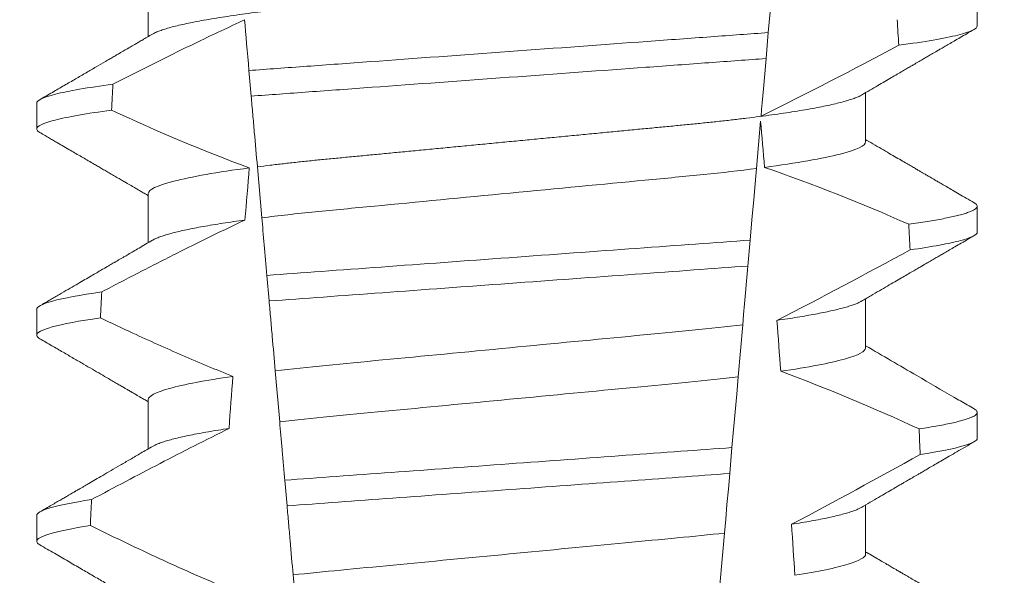
# Model space of a CAD drawing. Extents: x -44 to 59, y -9 to 37.
# Drawn here: x 36 to 36, y 26 to 26 of the extents above; entities that cross this region are included whole.
import ezdxf

# ---------------------------------------------------------------- set-up
doc = ezdxf.new("R2010")
doc.units = 0
doc.header["$MEASUREMENT"] = 0
doc.layers.get('0').update_dxf_attribs({"linetype": 'CONTINUOUS', "lineweight": 15})
doc.layers.get('DEFPOINTS').update_dxf_attribs({"linetype": 'CONTINUOUS'})
doc.layers.add('Text', color=7, linetype='CONTINUOUS', lineweight=15)
doc.styles.add('ROMAND', font='romand.shx', dxfattribs={"oblique": 15})
doc.dimstyles.new('ROMAND', dxfattribs={"dimscale": 3.5, "dimtxt": 0.125, "dimasz": 0.125, "dimexe": 0.0625, "dimexo": 0.0625, "dimgap": 0.0625, "dimtad": 0, "dimtih": 1, "dimtoh": 1, "dimdec": 3, "dimzin": 0, "dimdsep": 46, "dimlunit": 4, "dimtxsty": 'ROMAND', "dimcen": 0, "dimadec": 0, "dimazin": 0, "dimtfac": 1, "dimtdec": 3, "dimtofl": 0, "dimtmove": 0, "dimatfit": 3, "dimfxl": 0, "dimtolj": 1, "dimtzin": 0, "dimarcsym": 0})

# ---------------------------------------------------------------- blocks, each defined once
blk = doc.blocks.new('*D24')
at = {"layer": 'DEFPOINTS', "color": 0}
for p in [(35.77311328830656, 26.85108901962501), (37.29070254519362, 26.85139217865289)]:
    blk.add_point(p, dxfattribs=at)
at = {"layer": 'Text', "color": 0, "lineweight": -2}
blk.add_line((34.89811330576521, 26.85091422651621), (35.33561329703588, 26.85100162307061), dxfattribs=at)
at = {"layer": 'Text', "color": 0}
blk.add_solid([(35.33559873094348, 26.92391828828239), (35.33562786312828, 26.77808495785883), (35.77311328830656, 26.85108901962501)], dxfattribs=at)
at = {"layer": 'Text', "color": 0, "insert": (30.36202891394085, 26.85091422651621), "char_height": 0.4375, "attachment_point": 5, "style": 'ROMAND'}
blk.add_mtext('\\A1;#10-24x \\A1;{\\H0.7x;\\S3/4;}" S.S.\\PHEX WASHER HEAD\\PTHREAD-CUTTING SCREWS\\P(3 @ 120%%D)', dxfattribs=at)

msp = doc.modelspace()

# ---------------------------------------------------------------- linework, layer by layer
at = {"color": 8}
for p, q in [((36.00215627871829, 26.24712741223045), (36.00109342517628, 26.23497893272089)), ((36.00109342517628, 26.23497893272089), (36.00063459756568, 26.22973452336957)), ((35.89663401319133, 26.22211054820328), (35.89618142800857, 26.22728364171265)), ((35.99952874368761, 26.21709456954359), (35.99868909589766, 26.20749732719706)), ((35.89878440582324, 26.19753147911321), (35.89788308082989, 26.20783366664081)), ((35.99742340470134, 26.19303040449897), (35.99696474208885, 26.18778790179228)), ((35.90025542797834, 26.18071762355611), (35.89980268238078, 26.18589251371138)), ((35.99592503411252, 26.17590396922334), (35.99500409726262, 26.16537760428825)), ((35.90239169035699, 26.15630003259865), (35.90148959078927, 26.16661109335696)), ((35.99375446129731, 26.15109419613459), (35.99329585826747, 26.14585231675402)), ((35.90387760817318, 26.13931589901073), (35.90342483507591, 26.14449111916217)), ((35.99224240503339, 26.13381126933537), (35.99132218775854, 26.1232931909711)), ((35.90600177985833, 26.11503653978802), (35.90509901571495, 26.12535515379231))]:
    msp.add_line(p, q, dxfattribs=at)
for p, q in [((35.87585354850587, 26.24412569361034), (35.87585354850587, 26.23417183538784)), ((36.04330079873812, 26.23631321729063), (36.04330079873812, 26.24152154705918)), ((36.02074805288142, 26.21287571499899), (36.02074805288142, 26.22282953655524)), ((35.85330080264917, 26.22068822798495), (35.85330080264917, 26.21547986155015)), ((35.87585354850587, 26.20245905546186), (35.87585354850587, 26.19250519723936)), ((36.04330079873812, 26.19464654247589), (36.04330079873812, 26.19985487224447)), ((36.02074805288142, 26.17120904018425), (36.02074805288142, 26.1811628617405)), ((35.85330080264917, 26.17902155317022), (35.85330080264917, 26.17381322340167)), ((35.87585354850587, 26.16079238064715), (35.87585354850587, 26.15083859575712)), ((36.04330079873812, 26.15297986766119), (36.04330079873812, 26.15818819742974)), ((36.02074805288142, 26.12954236536955), (36.02074805288142, 26.13949622359202)), ((35.85330080264917, 26.13735484168926), (35.85330080264917, 26.13214654858693))]:
    msp.add_line(p, q)
at = {"color": 8, "flags": 128}
for points in [[(36.00063459756568, 26.22973452336957), (36.00036029740447, 26.2265992296275), (36.00009640128964, 26.22358288117654), (35.99984815249381, 26.22074539065723), (35.99972984886195, 26.21939321296107), (35.99961620184287, 26.21809420131676)], [(35.99868909589766, 26.20749732719706), (35.99841680321326, 26.20438498652287), (35.99813790602188, 26.20119722338758), (35.99778383386651, 26.19715011352348), (35.99742340470134, 26.19303040449897)], [(35.99696474208885, 26.18778790179228), (35.99669382438854, 26.18469129093619), (35.99649226546946, 26.18238744091225), (35.99629619732021, 26.180146400162), (35.99610664201232, 26.17797975521803), (35.99592503411252, 26.17590396922334)], [(35.99500409726262, 26.16537760428825), (35.99469951995157, 26.16189629121435), (35.99438898437607, 26.15834681559541), (35.9940736867723, 26.15474296393863), (35.99375446129731, 26.15109419613459)], [(35.99329585826747, 26.14585231675402), (35.99301749731988, 26.142670640215), (35.99274561713069, 26.1395631028186), (35.99248894426565, 26.13662929007985), (35.99224240503339, 26.13381126933537)]]:
    msp.add_lwpolyline(points, dxfattribs=at)
at = {"color": 8}
for centre, radius, start, end in [((35.60172650183635, 27.02562150717885), 0.9002313941894059, 296.2306664763745, 298.221662409558), ((35.88970407269996, 25.88486968870124), 0.3412731381620608, 65.828390479363, 71.08434819874607), ((35.4551501145633, 27.24330104990078), 1.198899093412106, 297.1818232302181, 298.6362478672028), ((35.87134576977296, 25.80976500785853), 0.38046424597756, 65.09900368617463, 69.65832991045033), ((35.23017867309439, 27.59629280707343), 1.653855834321895, 297.967250952899, 298.9922432430968)]:
    msp.add_arc(centre, radius, start, end, dxfattribs=at)
for major_axis, ratio, start_param, end_param in [((1.235122351621704e-16, -1.085854955342278), 0.08748866352592417, 2.157167155992079, 2.162892662517323), ((1.235122351621704e-16, -1.085854955342278), 0.08748866352592419, 4.134693890578429, 4.140452687963637), ((9.376931223006126e-18, -0.8280759048621152), 0.08748866352592417, 2.340298003140142, 2.356194490192346), ((9.376931223006183e-18, -0.8280759048621149), 0.08748866352592422, 3.943042418713889, 3.960604365626363), ((1.235122351621704e-16, -1.085854955342278), 0.08748866352592417, 2.112104350515008, 2.117668822703205), ((1.235122351621704e-16, -1.085854955342278), 0.08748866352592419, 4.180187566950124, 4.185786324734756), ((9.376931223006126e-18, -0.8280759048621152), 0.08748866352592417, 2.273142525225058, 2.289559704354007), ((9.376931223006183e-18, -0.8280759048621149), 0.08748866352592422, 4.011645527513206, 4.028167151154015), ((1.235122351621704e-16, -1.085854955342278), 0.08748866352592417, 2.068223225280414, 2.073649726921745), ((1.235122351621704e-16, -1.085854955342278), 0.08748866352592419, 4.224484349016876, 4.229946106753896), ((9.376931223006126e-18, -0.8280759048621152), 0.08748866352592417, 2.209580940003565, 2.225179160376471)]:
    msp.add_ellipse((35.94830080069364, 25.63155648695623), major_axis=major_axis, ratio=ratio, start_param=start_param, end_param=end_param, dxfattribs=at)
for points, knots in [([(36.02074805288142, 26.25454238981369), (36.02073241688721, 26.25444674284238), (36.02070096046255, 26.25425432068432), (36.02044461092483, 26.2539548562733), (36.02002963381902, 26.25364610122755), (36.01943730871129, 26.25332809654309), (36.01867395894213, 26.25300411728635), (36.01774093427336, 26.25267514158129), (36.01664222808607, 26.25234249213047), (36.01537356270028, 26.25200518769923), (36.01392781617436, 26.25166216019205), (36.01230501218841, 26.25131461270469), (36.01050670000073, 26.25096385691138), (36.00855050736332, 26.25061340019998), (36.00644434374227, 26.2502648258244), (36.00419727485068, 26.24991917379835), (36.00181927296235, 26.24957794328471), (35.99932295901574, 26.24924246026585), (35.99672010315446, 26.24891389476191), (35.99402289723163, 26.24859334952457), (35.99124168392582, 26.24828155493138), (35.98838887594054, 26.24797922513598), (35.98548841773682, 26.24768873327876), (35.98253029789858, 26.24740722782447), (35.9795012676379, 26.24711633428159), (35.97637152722696, 26.24681644981199), (35.97312566856398, 26.24650530032459), (35.96977096215953, 26.24618372123537), (35.96631618437148, 26.2458526150739), (35.96279502642001, 26.24551501736981), (35.95921973171143, 26.24517238017178), (35.95560325187192, 26.24482566804305), (35.95195900736771, 26.24447637804481), (35.94830346320451, 26.24412593006029), (35.94465056061669, 26.24377584777211), (35.94101420529107, 26.24342723205238), (35.93740541708895, 26.243081340095), (35.93383756480794, 26.24273935783508), (35.93034420336672, 26.24240448006931), (35.92693631639791, 26.24207780843618), (35.92362359006297, 26.24176027964712), (35.9203952961344, 26.24145081142525), (35.917239498695, 26.24114844578342), (35.91416523302182, 26.24085320790211), (35.91116272082625, 26.24056750925762), (35.90823784549086, 26.24027476576357), (35.90537829665745, 26.23997189013461), (35.90259057461192, 26.23965947741333), (35.89988718290893, 26.23933821207457), (35.89728235241624, 26.23900945660257), (35.89478776867527, 26.23867420706726), (35.8924145436069, 26.23833375805266), (35.89017163146387, 26.23798887180872), (35.88806895871035, 26.23764106597092), (35.88612714875954, 26.23729346190221), (35.88435079353029, 26.23694762968201), (35.88274310957139, 26.23660467343483), (35.88129847776854, 26.23626388323579), (35.88001271949643, 26.23592408400658), (35.87889075673009, 26.23558660655461), (35.8779448149764, 26.23525299821965), (35.87720894229427, 26.23494686514353), (35.87686946505245, 26.23475499676614), (35.8767188534991, 26.23466987296165)], [0, 0, 0, 0, 0.01582876140684359, 0.03184423287854787, 0.04803088218818796, 0.06437202057926666, 0.0808498210377352, 0.0971482977345161, 0.1135418806350517, 0.1300112843840226, 0.146536645549321, 0.1634358022412731, 0.1803502612997386, 0.1972580740730331, 0.2141373096283149, 0.230966312076593, 0.2477237995877425, 0.2643890181442258, 0.2809059864131275, 0.2972920613179992, 0.3135291729388346, 0.329600259661291, 0.3454893459572909, 0.3609930078453775, 0.37666162426835, 0.3925007418640841, 0.4084949249207997, 0.4249581883138953, 0.4415472081438407, 0.4582425474098742, 0.4750239070955845, 0.491870413600012, 0.508760614854725, 0.5256727613905229, 0.5425480142181818, 0.5594014915076003, 0.5762115333682123, 0.5929568772583897, 0.6096167380413462, 0.6258764499114304, 0.6420159469841301, 0.6580177515315478, 0.673865309722618, 0.6898611533839814, 0.7056835634689863, 0.7216055231176228, 0.7377103952161449, 0.7539821163767993, 0.7704035681655209, 0.7869565036388799, 0.8035852799430979, 0.820305921219909, 0.8370978991052147, 0.8539400135294192, 0.8708107795047264, 0.8873871354516236, 0.903949443753127, 0.9204771573027528, 0.9369499697268939, 0.9536816582079635, 0.9703149179026994, 0.986829996902518, 1, 1, 1, 1]), ([(35.89528589982122, 26.2375195767536), (35.89213958674661, 26.23607951723541), (35.88901026429586, 26.23460234201509), (35.88589383854521, 26.2330991700009), (35.88301271088555, 26.23170949130683), (35.88014243359997, 26.23029736860839), (35.87728060234225, 26.22886866866587), (35.87441832632722, 26.227439746689), (35.87156440880905, 26.22599414058583), (35.86871706225593, 26.22453591834524)], [0.0001059766550656233, 0.0001059766550656233, 0.0001059766550656233, 0.0001059766550656233, 0.0003698167489561227, 0.0003698167489561227, 0.0003698167489561227, 0.0006137208774813908, 0.0006137208774813908, 0.0006137208774813908, 0.0008576613078401706, 0.0008576613078401706, 0.0008576613078401706, 0.0008576613078401706]), ([(36.04330079951954, 26.2363132103567), (36.04330079956041, 26.2357533145469), (36.04204089771183, 26.2351255663494), (36.03672778795551, 26.23379653908889), (36.03267157444692, 26.23309624103676), (36.02743146123133, 26.23240535733594)], [0, 0, 0, 0, 0.5, 0.5, 1, 1, 1, 1]), ([(36.0010934240391, 26.23497893299485), (35.99734065237168, 26.23468297070112), (35.99350609241849, 26.23440935744919), (35.98534879148418, 26.23381306352125), (35.98106235000914, 26.23349972715612), (35.96774400427252, 26.23252616387127), (35.95824508071389, 26.23183179811407), (35.93920875245131, 26.23044025365043), (35.92968992085316, 26.22974443262719), (35.91631797736541, 26.22876695137806), (35.91200984347169, 26.22845202930982), (35.90380361824639, 26.22785215904482), (35.89994784363834, 26.2275777782224), (35.89618142688225, 26.22728365560768)], [0, 0, 0, 0, 0.1249999999999999, 0.1249999999999999, 0.2499999999999998, 0.2499999999999998, 0.4999999999999999, 0.4999999999999999, 0.7499999999999999, 0.7499999999999999, 0.875, 0.875, 1, 1, 1, 1]), ([(36.00063459876124, 26.22973453607104), (35.99691042257255, 26.22944279908647), (35.99310222737172, 26.22917150188151), (35.9850023036483, 26.22857940219411), (35.98075013436635, 26.22826857110626), (35.96754775886122, 26.2273034851775), (35.95814408876076, 26.2266160823924), (35.93929980862693, 26.22523857653466), (35.92987686921639, 26.22454976517425), (35.91662250726698, 26.22358087906683), (35.91234928511496, 26.22326850902648), (35.9042018235037, 26.2226729343473), (35.90037120282712, 26.22240047119077), (35.89663401506745, 26.22211054897905)], [0, 0, 0, 0, 0.1250000000000002, 0.1250000000000002, 0.2500000000000003, 0.2500000000000003, 0.5000000000000003, 0.5000000000000003, 0.7500000000000002, 0.7500000000000002, 0.8750000000000002, 0.8750000000000002, 1, 1, 1, 1]), ([(35.86871706225593, 26.22453591834524), (35.86361929252008, 26.22385453653881), (35.85968140679533, 26.22316534007003), (35.85452366166415, 26.2218576138592), (35.85330080186775, 26.22123998583187), (35.85330080186775, 26.22068821052203)], [0, 0, 0, 0, 0.5, 0.5, 1, 1, 1, 1]), ([(35.89788308059387, 26.2078336646825), (35.89768210604196, 26.21013081432251), (35.89747630669719, 26.21248311159705), (35.89726768072184, 26.21486771740702), (35.89716334141873, 26.21606032109879), (35.897058270095, 26.21726129182458), (35.89695261811549, 26.21846889947632), (35.89684696221217, 26.2196765519772), (35.89674072373073, 26.22089086337671), (35.89663401506745, 26.22211054897905)], [4.079828428701823e-18, 4.079828428701823e-18, 4.079828428701823e-18, 4.079828428701823e-18, 0.0003959996580702896, 0.0003959996580702896, 0.0003959996580702896, 0.000594043136475668, 0.000594043136475668, 0.000594043136475668, 0.000792093723141494, 0.000792093723141494, 0.000792093723141494, 0.000792093723141494]), ([(36.01988289913645, 26.22233179231138), (36.01973408203416, 26.22224751614401), (36.0193971968023, 26.22205673567767), (36.01867070463921, 26.22175401934369), (36.01774180708453, 26.22142520635585), (36.01664199294821, 26.22109245836405), (36.01537362696625, 26.22075516643589), (36.01392779795039, 26.22041218874729), (36.01230501562539, 26.22006464887089), (36.01050670147082, 26.21971381134584), (36.00855050457854, 26.21936345576366), (36.00644434696169, 26.21901477645783), (36.00419727165199, 26.21866922506355), (36.00181927450653, 26.21832791467877), (35.99932296065136, 26.21799243300769), (35.99672009984819, 26.21766394038524), (35.99402289895762, 26.21734332143522), (35.99124168537041, 26.2170315314916), (35.98838887444445, 26.21672925505736), (35.98548841620111, 26.21643876383787), (35.98253029933331, 26.21615720473319), (35.97950126978766, 26.21586630470462), (35.97637152275281, 26.21556650126278), (35.97312567356018, 26.21525525048951), (35.96977095689188, 26.21493377848999), (35.96631618978041, 26.2146025640056), (35.96279502095889, 26.2142650736637), (35.95921973698599, 26.21392233345286), (35.95560324874906, 26.21357570797927), (35.95195900881539, 26.21322639308811), (35.9483206176679, 26.21287760298149), (35.94470198407363, 26.21253077604207), (35.94111647011725, 26.21218704273257), (35.93755738185875, 26.21184592551252), (35.9340375479694, 26.21150850937723), (35.93058974108631, 26.21117801913614), (35.92722453939864, 26.21085543939121), (35.92395127587118, 26.21054169751874), (35.92075915994734, 26.21023564722243), (35.91763616228125, 26.20993649984943), (35.91459196779651, 26.20964407390507), (35.91161975020641, 26.20936132820951), (35.90872516478363, 26.20907479625463), (35.90589436348158, 26.20877772741515), (35.90313337934553, 26.20847141373112), (35.90044350714565, 26.20815663676917), (35.89873886033136, 26.2079416139829), (35.89788308082989, 26.20783366664081)], [0, 0, 0, 0, 0.01781499360514451, 0.04032875360884865, 0.06259750201990888, 0.08499621636958259, 0.1074985038771288, 0.130077224623715, 0.1531666872608272, 0.1762770796424989, 0.1993783471843413, 0.2224406133016989, 0.2454342018206785, 0.2683301222345932, 0.2910999531920444, 0.3136672074367971, 0.3360556627721957, 0.3582405675540088, 0.3801986111552805, 0.4019080059527178, 0.4230908112871652, 0.4444989762073567, 0.4661400782602056, 0.4879930881469806, 0.5104869651883862, 0.533152706337951, 0.5559636700433199, 0.5788922072735864, 0.6019097116902172, 0.6249869384366694, 0.648094149208769, 0.6708259499424042, 0.6935292275345405, 0.7161756246004112, 0.7387372946747853, 0.7611869607761277, 0.7831012207265108, 0.8048578773241405, 0.8264339223715675, 0.8478075486615465, 0.8693874577195029, 0.8907212268699035, 0.9121272464156314, 0.9337795721841528, 0.9556574900862659, 0.9777388426095012, 1, 1, 1, 1]), ([(35.86841962302854, 26.2192876459245), (35.8634155829658, 26.21861262036587), (35.85955530037567, 26.21793079714818), (35.85449940322481, 26.21663719266634), (35.85330080186775, 26.21602626339917), (35.85330080186775, 26.21547987725306)], [0, 0, 0, 0, 0.5000000000000001, 0.5000000000000001, 1, 1, 1, 1]), ([(36.02074805490805, 26.21287571064856), (36.02074805495202, 26.21214340431059), (36.0190783800853, 26.21129315048908), (36.0121098591864, 26.20950863173267), (36.00681617240683, 26.20857880754734), (36.00033658301938, 26.20771298732465)], [0, 0, 0, 0, 0.5, 0.5, 1, 1, 1, 1]), ([(35.89625720010339, 26.207620722573), (35.88977982719892, 26.20675502620624), (35.88448823560354, 26.20582539001056), (35.87752252406607, 26.2040412605369), (35.87585354647923, 26.20319120313353), (35.87585354647923, 26.20245904408067)], [0, 0, 0, 0, 0.5, 0.5, 1, 1, 1, 1]), ([(35.99868909389319, 26.20749731367395), (35.99535587548415, 26.20706971461625), (35.99175688173331, 26.20665988938914), (35.98426855566852, 26.20589358730008), (35.98037607081123, 26.20553362476745), (35.96778318291932, 26.20432653127263), (35.95837454129828, 26.20342466426696), (35.93945592283241, 26.20161121674984), (35.92999757552998, 26.2007045851973), (35.91727998426786, 26.19948553823887), (35.91333319353932, 26.19911883431404), (35.90579648813893, 26.19836176447158), (35.90216267425926, 26.19795596332195), (35.89878440586951, 26.19753146964042)], [0, 0, 0, 0, 0.1250000000000002, 0.1250000000000002, 0.2500000000000002, 0.2500000000000002, 0.5000000000000002, 0.5000000000000002, 0.7500000000000002, 0.7500000000000002, 0.8750000000000001, 0.8750000000000001, 1, 1, 1, 1]), ([(36.04265778284089, 26.20057250394545), (36.04267968514164, 26.2005612009733), (36.04285533966923, 26.20047055212966), (36.04305887642018, 26.20030475329177), (36.04326051767787, 26.20007616630171), (36.04332440149504, 26.19984387596021), (36.04324490082074, 26.19959978541958), (36.04299039012757, 26.19933567233123), (36.04256111227467, 26.1990641099524), (36.04195312323394, 26.19878502269829), (36.04116388393886, 26.19849933579398), (36.04019167667703, 26.19820760420286), (36.03906820067566, 26.19791894622257), (36.03781115236775, 26.19763451572591), (36.03643787435719, 26.19735525662431), (36.0349145048779, 26.19707358574637), (36.0332404437825, 26.19679020113857), (36.03143158819644, 26.19650576054245), (36.03010763221754, 26.19631597459822), (36.02944553313323, 26.19622106426742)], [0, 0, 0, 0, 0.007979432666480605, 0.063994348930538, 0.1195328818877193, 0.1745637096108926, 0.2378807676825198, 0.3018628457545842, 0.3664617293199366, 0.4316260169096808, 0.4973010944175836, 0.5634297434244734, 0.6299519564732503, 0.6912240892670232, 0.7527254348861753, 0.8144053810456131, 0.8762125524037401, 0.9380949540546824, 0.9999999999999999, 0.9999999999999999, 0.9999999999999999, 0.9999999999999999]), ([(35.89538016494488, 26.19708550777138), (35.89099460150713, 26.19501535721132), (35.88663997203919, 26.19287977172327), (35.88230561958916, 26.19070521734223), (35.87964842295885, 26.18937209581127), (35.87699882213816, 26.18802388951885), (35.87435517157591, 26.1866643038435), (35.87171129677715, 26.18530460284701), (35.86907333076046, 26.18393346417555), (35.86644005288473, 26.18255350635256)], [0, 0, 0, 0, 0.0003697976902986359, 0.0003697976902986359, 0.0003697976902986359, 0.0005964933306105208, 0.0005964933306105208, 0.0005964933306105208, 0.0008232074328002097, 0.0008232074328002097, 0.0008232074328002097, 0.0008232074328002097]), ([(35.89538016519138, 26.19708550760394), (35.8946085150959, 26.19697809717341), (35.89306182304374, 26.19676280417961), (35.89089518551866, 26.19643556590434), (35.88884410143721, 26.1961053317727), (35.88692756322523, 26.19577311885222), (35.88516042578389, 26.19544194455439), (35.88354667982661, 26.19511300698166), (35.8820881824703, 26.19478742889463), (35.88077909771739, 26.1944642036823), (35.87961517846195, 26.19414230006727), (35.87859977318193, 26.19382268834512), (35.87774571806146, 26.19350683249966), (35.87711412279872, 26.19323350851185), (35.87683280292212, 26.19306789148611), (35.87672334969709, 26.19300345481064)], [0, 0, 0, 0, 0.07936610784044952, 0.1590810769369116, 0.2390545943872972, 0.3191942994612039, 0.399406930490999, 0.4781675020819514, 0.5568188635260544, 0.6352731005913534, 0.7134432963504841, 0.7928278732881909, 0.8717408857429666, 0.9500981805263208, 1, 1, 1, 1]), ([(36.04330079951954, 26.19464654417042), (36.04330079951031, 26.19412880994911), (36.04222685033774, 26.19355326205617), (36.03769549434865, 26.19233451888901), (36.03423528225743, 26.19169194693835), (36.02971916703318, 26.19105134753774)], [0, 0, 0, 0, 0.5, 0.5, 1, 1, 1, 1]), ([(35.99742340389578, 26.19303041080435), (35.99039427361039, 26.1925046778387), (35.98269843049444, 26.1919526575311), (35.9661873735278, 26.19074570892245), (35.95744521077147, 26.19010666193732), (35.9399332797099, 26.18882655001762), (35.9311758309684, 26.18818638563594), (35.91460901369847, 26.18697536098169), (35.90685012229069, 26.18641496990595), (35.89980268270391, 26.18589251216433)], [0, 0, 0, 0, 0.25, 0.25, 0.5, 0.5, 0.75, 0.75, 1, 1, 1, 1]), ([(35.99696474223579, 26.18778788404153), (35.98999801177037, 26.18727019657247), (35.98234839265682, 26.18671873670091), (35.9659947562014, 26.18552329543955), (35.95734641623385, 26.18489110684543), (35.94002327680555, 26.18362479548374), (35.93136015640194, 26.18299152644836), (35.91495250076669, 26.18179213641655), (35.90723951418242, 26.18123209892595), (35.90025542573314, 26.18071763566049)], [0, 0, 0, 0, 0.25, 0.25, 0.5, 0.5, 0.75, 0.75, 1, 1, 1, 1]), ([(35.86644005288473, 26.18255350635256), (35.8620654313295, 26.18192333176047), (35.85872004381723, 26.18129243562733), (35.85433909092778, 26.18009586764931), (35.85330080186775, 26.17953076170825), (35.85330080186775, 26.17902154437031)], [0, 0, 0, 0, 0.5, 0.5, 1, 1, 1, 1]), ([(35.90148958857522, 26.16661108982548), (35.90128896328515, 26.16890424738405), (35.90108498049817, 26.17123578130817), (35.90087897851417, 26.17359039475973), (35.90077596350663, 26.1747678616838), (35.90067242757063, 26.17595128284778), (35.90056847369424, 26.17713948109203), (35.90046451767596, 26.17832770381797), (35.90036014257855, 26.17952071664043), (35.90025542573314, 26.18071763566049)], [1.517883041479706e-18, 1.517883041479706e-18, 1.517883041479706e-18, 1.517883041479706e-18, 0.0003833809065450214, 0.0003833809065450214, 0.0003833809065450214, 0.0005750941751456839, 0.0005750941751456839, 0.0005750941751456839, 0.0007668112666801322, 0.0007668112666801322, 0.0007668112666801322, 0.0007668112666801322]), ([(36.0198781783577, 26.18066445750428), (36.01980310926378, 26.18061860808207), (36.01957056403613, 26.18047657806981), (36.01903053758791, 26.18023435200929), (36.01826619148703, 26.17993814372419), (36.01735666851248, 26.17963818668822), (36.01630753803401, 26.17933390674749), (36.01510941840264, 26.179023985104), (36.01376193259973, 26.17870931568562), (36.01226492908019, 26.17839068565938), (36.01063145297401, 26.17807144119543), (36.00886731001684, 26.17775233813167), (36.00697560200466, 26.17743460384288), (36.00497340582184, 26.17711893697548), (36.00354103231278, 26.17691070171936), (36.00282609305559, 26.17680676544968)], [0, 0, 0, 0, 0.03766893020484097, 0.1166888994234582, 0.1948374841344719, 0.2734476702636992, 0.3524440214628485, 0.4317488204854203, 0.5129070455348628, 0.5942175592447808, 0.6755929250242166, 0.7569459327038186, 0.838189041751047, 0.919235446926711, 1, 1, 1, 1]), ([(35.8661714436209, 26.17730629352717), (35.86188296594774, 26.17668256828004), (35.85860723041351, 26.1760588502312), (35.85431748278945, 26.17487589591649), (35.85330080186775, 26.1743171924342), (35.85330080186775, 26.17381321110135)], [0, 0, 0, 0, 0.5, 0.5, 1, 1, 1, 1]), ([(35.8661714436209, 26.17730629352717), (35.86835971858024, 26.17626217478708), (35.87055369032369, 26.17522978445594), (35.8727543681574, 26.17421186411862), (35.87607756830629, 26.17267472271392), (35.87941631360043, 26.17117014468282), (35.88277492256167, 26.16971137603171), (35.88613588670516, 26.16825158443747), (35.88951743523255, 26.16683717553902), (35.89292479791332, 26.16548834770553)], [0, 0, 0, 0, 0.0001848863252077857, 0.0001848863252077857, 0.0001848863252077857, 0.0004640914903602651, 0.0004640914903602651, 0.0004640914903602651, 0.0007435045670975693, 0.0007435045670975693, 0.0007435045670975693, 0.0007435045670975693]), ([(35.99592503415458, 26.17590396629375), (35.98945049284394, 26.175124804954), (35.98239003339093, 26.17447667389276), (35.96647345773412, 26.17295098771972), (35.95768179382561, 26.17210826122174), (35.94002288111044, 26.17041556302202), (35.93119256569732, 26.16956913157723), (35.91514386148792, 26.16803078019844), (35.90803049165676, 26.16738426810777), (35.90148958857522, 26.16661108982548)], [0, 0, 0, 0, 0.25, 0.25, 0.5, 0.5, 0.75, 0.75, 1, 1, 1, 1]), ([(36.02074805490805, 26.17120904443756), (36.02074805486878, 26.17054026125847), (36.01936429348162, 26.16977370753078), (36.01355804518745, 26.16815729789123), (36.0091355868292, 26.1673101331214), (36.00360186335216, 26.16650212026703)], [0, 0, 0, 0, 0.5, 0.5, 1, 1, 1, 1]), ([(35.89292479791332, 26.16548834770553), (35.88741325062635, 26.16468181246115), (35.88301069349326, 26.16383664781448), (35.87723086581828, 26.16222423804199), (35.87585354647923, 26.16145965029425), (35.87585354647923, 26.16079237792896)], [0, 0, 0, 0, 0.5, 0.5, 1, 1, 1, 1]), ([(35.99500409565074, 26.16537759102708), (35.98860669017729, 26.1646231501248), (35.98167008448492, 26.16399099652519), (35.96604837614198, 26.16249357491064), (35.9574581323876, 26.16167015557714), (35.94020914387356, 26.16001675073416), (35.93158333805569, 26.15918992259277), (35.91583923172787, 26.15768076849777), (35.9088488673432, 26.15704859327742), (35.90239169001963, 26.15630002313345)], [0, 0, 0, 0, 0.25, 0.25, 0.4999999999999999, 0.4999999999999999, 0.7499999999999999, 0.7499999999999999, 1, 1, 1, 1]), ([(36.04265748951094, 26.15890601246194), (36.0426794925388, 26.15889464758011), (36.04285526192952, 26.15880386014992), (36.04305888140273, 26.1586381039251), (36.04326052258504, 26.15840949289473), (36.04332253647435, 26.15818386112865), (36.04325342806324, 26.15795349541564), (36.04303777610205, 26.15771110208898), (36.04267433772391, 26.15746229139795), (36.04215986930537, 26.1572069725119), (36.04149216369861, 26.15694587590882), (36.04066959892593, 26.15667947265392), (36.03965854491021, 26.15639911000862), (36.03844014931413, 26.15610516507475), (36.03699738790992, 26.15579784063335), (36.03536603774855, 26.15548727983618), (36.03356492720262, 26.1551743956979), (36.03221587829096, 26.15496487753136), (36.03154084390211, 26.15486003925137)], [0, 0, 0, 0, 0.008585652401859725, 0.06858578296894485, 0.1280756376574086, 0.1870216661231129, 0.2494783801662806, 0.3125430653924688, 0.3761756789874379, 0.4403336830914012, 0.5049720371216064, 0.5700435320355143, 0.6354989345238413, 0.7078810876260848, 0.7805954546196159, 0.8535695581654272, 0.9267294291865598, 1, 1, 1, 1]), ([(35.90342483361464, 26.14449113780633), (35.90333234872661, 26.14554824491354), (35.90324094157303, 26.14659303345969), (35.90315097022575, 26.14762141066505), (35.90306099758949, 26.14864980260326), (35.90297251078074, 26.14966121145549), (35.90288588309811, 26.15065137039876), (35.90271239146985, 26.15263438878385), (35.90254613981652, 26.15453465387701), (35.90239169001966, 26.15630002313345)], [2.893015483153227e-16, 2.893015483153227e-16, 2.893015483153227e-16, 2.893015483153227e-16, 0.0001911605621934762, 0.0001911605621934762, 0.0001911605621934762, 0.000382325897535369, 0.000382325897535369, 0.000382325897535369, 0.0007652536629868961, 0.0007652536629868961, 0.0007652536629868961, 0.0007652536629868961]), ([(35.89216061632514, 26.15495858127325), (35.88748839429344, 26.15264777195945), (35.88284500806738, 26.15027884942863), (35.87821942427117, 26.14787672973746), (35.87590600778707, 26.14667534553708), (35.8735970882466, 26.14546534395818), (35.87129177703683, 26.14424859596325), (35.86898637725149, 26.14303180121793), (35.86668457003678, 26.14180823640301), (35.86438568144486, 26.14057927703134)], [0, 0, 0, 0, 0.0003974863396661513, 0.0003974863396661513, 0.0003974863396661513, 0.0005962763537969146, 0.0005962763537969146, 0.0005962763537969146, 0.0007950737357517799, 0.0007950737357517799, 0.0007950737357517799, 0.0007950737357517799]), ([(35.89216061700701, 26.15495859811161), (35.89143225596423, 26.15484739098353), (35.88997351126788, 26.1546246679125), (35.88795688343093, 26.15428779557404), (35.88607085791294, 26.15394951328439), (35.88433465560435, 26.15361082164289), (35.88275114395434, 26.15327298199234), (35.88132604138001, 26.15293719043602), (35.88006336445817, 26.15260464627816), (35.87894689516578, 26.15227121017678), (35.87799340669913, 26.1519384554167), (35.8772317629015, 26.1516246547386), (35.87687789271122, 26.15142648329449), (35.8767170568532, 26.15133641333348)], [0, 0, 0, 0, 0.09148799492518903, 0.1832300460085466, 0.2751165414125687, 0.3670363869629775, 0.4588783302076736, 0.5505318231669865, 0.641887400403617, 0.7328382441628801, 0.8275714340099991, 0.9216303121363504, 1, 1, 1, 1]), ([(36.04330079951954, 26.15297987798412), (36.04330079946773, 26.15250318321917), (36.04239286662444, 26.15197763612245), (36.03856285607704, 26.15086537256401), (36.03563843704428, 26.15027904070813), (36.03178805992597, 26.14968938424256)], [0, 0, 0, 0, 0.5, 0.5, 1, 1, 1, 1]), ([(35.99375445916245, 26.15109418060952), (35.98715025241158, 26.15061141695814), (35.9799066979585, 26.15008191736361), (35.96465837054986, 26.1489672735472), (35.9566590954084, 26.14838253121231), (35.94064115764048, 26.14721162932868), (35.93263043144306, 26.14662604992829), (35.91733971797616, 26.14550830771579), (35.91006535407148, 26.14497655596837), (35.90342483361481, 26.14449113780633)], [0, 0, 0, 0, 0.2499999999999999, 0.2499999999999999, 0.4999999999999999, 0.4999999999999999, 0.7499999999999999, 0.7499999999999999, 1, 1, 1, 1]), ([(35.99329585610936, 26.14585232372558), (35.98673868895123, 26.14537299864089), (35.97956123810626, 26.14484833118148), (35.96447049166242, 26.14374520644144), (35.95656243690205, 26.14316713226303), (35.94072780500581, 26.14200962993145), (35.93280872583453, 26.14143074987506), (35.91767710255964, 26.14032463706256), (35.9104699154171, 26.13979779589719), (35.9038776080714, 26.13931590208536)], [0, 0, 0, 0, 0.25, 0.25, 0.5, 0.5, 0.75, 0.75, 1, 1, 1, 1]), ([(35.86438568144486, 26.14057927703134), (35.8606742324247, 26.14000089436011), (35.8578602321878, 26.13942675126098), (35.85417462915872, 26.13833746476074), (35.85330080186775, 26.13782266561726), (35.85330080186775, 26.1373548782186)], [0, 0, 0, 0, 0.5, 0.5, 1, 1, 1, 1]), ([(35.9050990159637, 26.12535514599203), (35.9048990220124, 26.12764108731558), (35.90469672267808, 26.1299533792879), (35.9044930010799, 26.13228192781018), (35.90439113279548, 26.13344628762921), (35.90428892219326, 26.13461456015828), (35.90418635873876, 26.13578686580756), (35.90408379385404, 26.13695918780452), (35.90398085000338, 26.13813584140185), (35.90387760807128, 26.13931590208536)], [3.586926857144862e-16, 3.586926857144862e-16, 3.586926857144862e-16, 3.586926857144862e-16, 0.0003730546569025719, 0.0003730546569025719, 0.0003730546569025719, 0.0005595940596736955, 0.0005595940596736955, 0.0005595940596736955, 0.0007461360693610619, 0.0007461360693610619, 0.0007461360693610619, 0.0007461360693610619]), ([(36.01987781627857, 26.13899785602204), (36.0197906848645, 26.1389453344738), (36.01954101872074, 26.13879483935615), (36.01896632009216, 26.13854033141185), (36.01816342352784, 26.13823472399416), (36.01720080252313, 26.13792335755797), (36.01607060034861, 26.13760251839035), (36.0147636782509, 26.13727274051605), (36.01327507994056, 26.13693533736684), (36.01162976649458, 26.136596118512), (36.00982987902263, 26.13625665314682), (36.00789443164707, 26.13591779356967), (36.00648577938647, 26.13569333637297), (36.0057821713702, 26.13558122220017)], [0, 0, 0, 0, 0.04865573085231364, 0.1394180138718041, 0.2308194401184733, 0.3227684039271846, 0.4151700415709332, 0.512349804809071, 0.6098033470383845, 0.7074137934370639, 0.8050624016725126, 0.902630577684112, 0.9999999999999999, 0.9999999999999999, 0.9999999999999999, 0.9999999999999999]), ([(35.86414370186905, 26.13533304293399), (35.86051100906958, 26.13476115816444), (35.85775939791459, 26.13419400201629), (35.8541553724594, 26.13311787288829), (35.85330080186775, 26.13260922262408), (35.85330080186775, 26.13214654494966)], [0, 0, 0, 0, 0.5, 0.5, 1, 1, 1, 1]), ([(35.86414370186905, 26.13533304293399), (35.86631927126102, 26.13426292401003), (35.86849980753512, 26.13320274042083), (35.87068624976006, 26.13215484378837), (35.87287270576333, 26.13110694055236), (35.87506513650764, 26.13007127444821), (35.87726469329006, 26.12905094240325), (35.8814847965793, 26.12709331773387), (35.88573161601023, 26.12519059770695), (35.89001582532133, 26.12337641526473)], [0, 0, 0, 0, 0.00018488548054026, 0.00018488548054026, 0.00018488548054026, 0.0003697729622008037, 0.0003697729622008037, 0.0003697729622008037, 0.0007245368895597603, 0.0007245368895597603, 0.0007245368895597603, 0.0007245368895597603]), ([(35.99224240322239, 26.13381130212694), (35.98917640237114, 26.13347019010261), (35.9860099957226, 26.1331569998702), (35.97937229029507, 26.13252074144314), (35.97584647628575, 26.13218277391807), (35.964801663926, 26.13112407147703), (35.95680504958624, 26.13035755459599), (35.9407609982198, 26.12881964921628), (35.93273668682657, 26.12805047742931), (35.92161898670749, 26.12698478831921), (35.91806386807237, 26.12664401179403), (35.91136091262059, 26.12600149881438), (35.90818661306251, 26.12569352762723), (35.9050990159637, 26.12535514599203)], [0, 0, 0, 0, 0.125, 0.125, 0.2499999999999999, 0.2499999999999999, 0.5, 0.5, 0.75, 0.75, 0.875, 0.875, 1, 1, 1, 1]), ([(36.02074805490805, 26.12954237822656), (36.02074805479997, 26.12893336508974), (36.01960673632782, 26.12824372405096), (36.01480145244396, 26.1267853796909), (36.01113557273412, 26.12601826413642), (36.00646297695376, 26.12527202214208)], [0, 0, 0, 0, 0.5, 0.5, 1, 1, 1, 1])]:
    msp.add_open_spline(points, degree=3, knots=knots, dxfattribs=at)
for points in [[(35.89618142688211, 26.22728365560765), (35.89585318143916, 26.23103551818859), (35.89554577582545, 26.23454918043392), (35.8952858998213, 26.23751957675363)], [(35.86841962302854, 26.2192876459245), (35.87755896057372, 26.21507414856292), (35.88680044239975, 26.21107270900201), (35.89625720010325, 26.207620722573)], [(35.89980268270391, 26.18589251216433), (35.89943067458377, 26.19014458443463), (35.89907995996548, 26.19415327086558), (35.89878440586956, 26.19753146964042)]]:
    msp.add_open_spline(points, degree=3, dxfattribs=at)
for points, knots in [([(35.8767059423984, 26.23466972629667), (35.87633989684913, 26.23445590372354), (35.87565324366925, 26.23405480077319), (35.87469136891526, 26.23349311953972), (35.87386582390432, 26.23301124842185), (35.87317679503228, 26.23260905114687), (35.87262427612872, 26.23228666504404), (35.87222738543134, 26.23205509151488), (35.87196619703413, 26.23190273737454), (35.87179354573489, 26.23180200707957), (35.87163109226493, 26.23170725127174), (35.8714341475319, 26.23159237413314), (35.87114701854269, 26.23142489235336), (35.87074947017977, 26.23119306621017), (35.87022665115281, 26.2308881800859), (35.86960193860661, 26.23052389007206), (35.86887536130057, 26.23010037442167), (35.86806078284981, 26.22962553418257), (35.86686246647453, 26.22892729851181), (35.86526985485749, 26.22799946769707), (35.86325851021185, 26.22682832257088), (35.8611136827045, 26.22557992136682), (35.85883527348439, 26.22425435931119), (35.8564231981015, 26.22285155590284), (35.85477096780043, 26.22189106555241), (35.85392250629285, 26.22139782977878)], [0, 0, 0, 0, 0.04822482094903312, 0.09046340468099069, 0.1267113373695695, 0.1569665975746429, 0.181225073269571, 0.1994851188620444, 0.2092425377187571, 0.2156247929223016, 0.222225441982262, 0.2306366193786753, 0.2415623802275668, 0.2600417334913946, 0.2829936795275386, 0.310419173744243, 0.3423174101507795, 0.3786741485733771, 0.4176887687941844, 0.5000973959304866, 0.5883502572350253, 0.6824570526204364, 0.7824268497759914, 0.8882707556383223, 1, 1, 1, 1]), ([(36.01989631439797, 26.22233204897508), (36.02046625471017, 26.22266498461367), (36.02156213292075, 26.22330515149442), (36.02314027740094, 26.22422633824938), (36.02458641225375, 26.22507016194542), (36.02590040612127, 26.22583656970512), (36.02708208779403, 26.22652559062116), (36.02813135563513, 26.22713718771784), (36.02904805662077, 26.22767145317978), (36.02983216785036, 26.22812828631443), (36.0304863463209, 26.22850939844231), (36.03104197506654, 26.22883303473263), (36.03153791525794, 26.22912186282535), (36.03198886240212, 26.2293845201916), (36.0324043086266, 26.22962641183598), (36.03279395950047, 26.22985327995424), (36.03319166981409, 26.23008481347371), (36.03360791941607, 26.23032718725322), (36.0340471656916, 26.23058285558481), (36.03453672957487, 26.23086780192095), (36.03511269221583, 26.23120302710281), (36.03580940567396, 26.23160844399227), (36.03663550421821, 26.23208916106027), (36.03759112083092, 26.2326450474548), (36.03867622494762, 26.23327624160733), (36.03989092539312, 26.23398266196328), (36.04123529326661, 26.23476428539381), (36.04217478080268, 26.23531038064213), (36.04266613357767, 26.23559598891829)], [0, 0, 0, 0, 0.07514587063574361, 0.1444900816432994, 0.2080284950890364, 0.2657559508091827, 0.3176674199356683, 0.3637587901109273, 0.4040263846078945, 0.4384668272801829, 0.4670773107646338, 0.4902221542427331, 0.511671040527862, 0.5324149606128346, 0.5496338978576464, 0.5664003790296873, 0.5837455802108531, 0.6020250885088553, 0.6212372996550296, 0.6416073777891081, 0.6665168417362619, 0.6971053014560592, 0.7333752543675394, 0.7753269083177339, 0.8229635231060615, 0.8762866067514672, 0.9352977908268256, 1, 1, 1, 1]), ([(35.85330080264917, 26.21547986155015), (35.8533156929786, 26.2154003431754), (35.85334562121871, 26.21524051830248), (35.85356092339013, 26.21500094320568), (35.85381888180554, 26.21483942414299), (35.85394234273012, 26.21476211985042)], [0, 0, 0, 0, 0.3404891269322292, 0.6843529139291891, 1, 1, 1, 1]), ([(35.85393599947015, 26.21476237651412), (35.85428921971378, 26.21455704716847), (35.85494385995931, 26.21417650031235), (35.85586632676508, 26.21364022283983), (35.85670550448707, 26.21315227701903), (35.85810531225685, 26.21233828456157), (35.85961425206368, 26.21146051597871), (35.86122286503094, 26.21052457091263), (35.86233489142175, 26.20987732019795), (35.86345697719001, 26.20922416116748), (35.86447027176051, 26.20863414582372), (35.86538989308734, 26.2080985520774), (35.86620486020566, 26.20762388237067), (35.86705281425309, 26.20712987902645), (35.86793374383969, 26.20661655723264), (35.86883544614606, 26.20609099782017), (35.86971378480986, 26.20557895790388), (35.87052297345146, 26.20510716398427), (35.87113394596422, 26.20475081322449), (35.87157112199627, 26.20449583148753), (35.87186047623383, 26.20432701055476), (35.87212346914289, 26.20417360715645), (35.87236005739454, 26.20403555381195), (35.87257266173019, 26.20391150830623), (35.87279852593512, 26.20377976221003), (35.87310169918798, 26.20360278338107), (35.87353701375856, 26.20334882466072), (35.87412417877532, 26.20300605621101), (35.87485618120955, 26.20257868415864), (35.87544875520273, 26.20223272048044), (35.87579726624647, 26.20202913230851), (35.87585354850587, 26.20199625414723)], [0, 0, 0, 0, 0.04832240188634392, 0.08955825608600931, 0.1262025334489196, 0.1631362252040677, 0.281069870104047, 0.3326863234730024, 0.383247395885931, 0.4332492331594335, 0.4862662603176935, 0.5219433247548518, 0.5591275693772771, 0.5978187682941206, 0.638016012604158, 0.6797184455671227, 0.7212594132123482, 0.7582629301559186, 0.7905020877113526, 0.8049132929268357, 0.8181206205793526, 0.8301234987832197, 0.8409228150105491, 0.8505178496705844, 0.8592357691166239, 0.8718486911733977, 0.8920383574944614, 0.9188442872954251, 0.9522631572909123, 0.9922908114031092, 1, 1, 1, 1]), ([(36.04266591358019, 26.2005722106155), (36.04213416802408, 26.20088130593201), (36.04112072666483, 26.20147040343191), (36.03967565438363, 26.202310631266), (36.03838070426845, 26.20306373438019), (36.03723579304643, 26.20372970972532), (36.03624086941467, 26.20430858208719), (36.0353958067311, 26.20480026936808), (36.0347006255051, 26.2052049007299), (36.03415211865745, 26.20552414739699), (36.03372795806571, 26.20577106190662), (36.03340240658731, 26.20596053296872), (36.03315007832755, 26.20610748835976), (36.03294075767103, 26.20622931073096), (36.03272260377132, 26.20635635707781), (36.03241918719898, 26.20653301145153), (36.03199319640036, 26.20678107277782), (36.03143243506095, 26.20710760695532), (36.03075205645352, 26.20750389532948), (36.02995208395431, 26.20796990246187), (36.02899167393944, 26.2085295216571), (36.0278615145199, 26.20918811640415), (36.02655246383104, 26.20995127752924), (36.02509620770111, 26.21080050578605), (36.0234930113149, 26.21173590152263), (36.02202720060366, 26.21259138987342), (36.02109602615194, 26.21313529827735), (36.02074805288142, 26.21333855297986)], [0, 0, 0, 0, 0.07274714475945994, 0.1386470736131517, 0.1977031138992654, 0.2499187929655363, 0.2952970045694085, 0.3338393775062429, 0.365549896017635, 0.3904286480646869, 0.4088986190235119, 0.4235957814177672, 0.4349775384427431, 0.4434337314404512, 0.4522391984335923, 0.4648379983446014, 0.4849640832546876, 0.5105508036137409, 0.541597114121922, 0.5781011977247256, 0.6200597098192605, 0.6730731426947267, 0.7328133211492831, 0.7992738187082328, 0.872450050527351, 0.9523354909609842, 1, 1, 1, 1]), ([(35.87670606614698, 26.19300312481444), (35.8762305339787, 26.19272535979404), (35.87532359898184, 26.19219560632057), (35.87402929965889, 26.19143995491673), (35.8728674534333, 26.19076186617757), (35.87183817972077, 26.19016137582553), (35.87100985072853, 26.18967820093683), (35.8703663576806, 26.1893029590935), (35.86989782422414, 26.18902978462005), (35.86952610542805, 26.18881305179788), (35.86925739099892, 26.18865641608112), (35.86907134535217, 26.18854796753838), (35.86889902249645, 26.18844746744206), (35.8686469768467, 26.18830059056454), (35.86825132141321, 26.18806993967472), (35.86769657125994, 26.18774671285705), (35.86699185924802, 26.18733601611065), (35.86613701469982, 26.18683802488916), (35.86513203854553, 26.18625262366938), (35.86397679398583, 26.18557989868809), (35.8626711990474, 26.18481983614107), (35.86121518972608, 26.18397237606528), (35.85960863835059, 26.18303758734071), (35.85785142963029, 26.18201550715789), (35.8559435398458, 26.18090600062955), (35.85462137914034, 26.18013744772351), (35.85393516531313, 26.17973856154508)], [0, 0, 0, 0, 0.06269070620382948, 0.1195637208719108, 0.1706122609834654, 0.2158313472564916, 0.2552175089209297, 0.2797765513797603, 0.3006284489861915, 0.3169565740246671, 0.3287587131083924, 0.336035241582141, 0.3414708979970804, 0.3514673253729058, 0.3692445333595452, 0.3936075647008725, 0.4245587498633103, 0.4620988112637334, 0.5062306400927741, 0.5569564805796068, 0.6142795245710418, 0.6782037203448132, 0.7487332974739634, 0.8258715973323184, 0.9096257231594818, 1, 1, 1, 1]), ([(36.01989548482423, 26.18066493416542), (36.02052568635217, 26.18103304736839), (36.02174008183518, 26.18174239983911), (36.02349299798284, 26.18276555712698), (36.0251078987247, 26.18370771016048), (36.02658459516594, 26.18456885243934), (36.02792285629396, 26.18534906463746), (36.02912261686878, 26.18604821689924), (36.03018367286471, 26.18666643421768), (36.0311061856023, 26.1872037762662), (36.03189411416209, 26.18766262930582), (36.03252591409959, 26.18803057836341), (36.03301933787817, 26.18831784105437), (36.03339014330784, 26.1885337273534), (36.03369027196423, 26.18870842110736), (36.0339659365, 26.18886893265916), (36.0342615621977, 26.18904096396791), (36.0346215610234, 26.18925050500361), (36.0350959024082, 26.18952658906601), (36.03571693879489, 26.18988801653553), (36.03650629338752, 26.19034730312221), (36.03744645443173, 26.1908942132206), (36.03853740830199, 26.19152887009874), (36.03977935209961, 26.19225106914102), (36.04117224800758, 26.19306099084365), (36.04215122711155, 26.19363004612948), (36.04266588608051, 26.19392920410486)], [0, 0, 0, 0, 0.08308722002700007, 0.1601086957393482, 0.2310577119711334, 0.2959285835414657, 0.3547162240534856, 0.4074136954664798, 0.4540178099915305, 0.4945235702523597, 0.5289566574840084, 0.5578199984523967, 0.5777585248357436, 0.5939561699963241, 0.6066672751743037, 0.6172921888703072, 0.6302708562149872, 0.6456059423330984, 0.664713598700628, 0.692751824994846, 0.727406275756441, 0.7686785329021925, 0.8165721580327652, 0.871087911404619, 0.932229643786269, 1, 1, 1, 1]), ([(35.85330080264917, 26.17381322340167), (35.85331569405723, 26.17373369025852), (35.85334562445591, 26.17357383575252), (35.85356085441857, 26.17333432494054), (35.85381870325772, 26.17317289390586), (35.85394205856674, 26.17309566503316)], [0, 0, 0, 0, 0.3405780677713759, 0.6845314623139529, 1, 1, 1, 1]), ([(35.85393566030739, 26.17309588503061), (35.85474339618479, 26.17262636144834), (35.85630957862718, 26.17171596535051), (35.85858479881121, 26.17039273172749), (35.86071215367222, 26.16915513508305), (35.86269168479284, 26.1680030631609), (35.86452349916, 26.16693653089384), (35.86620774603649, 26.16595559028907), (35.86761070119691, 26.16513814072543), (35.86875691173616, 26.16447010519924), (35.86965987096194, 26.16394375922114), (35.87046280509954, 26.16347553973257), (35.8711508814314, 26.16307424818403), (35.87163741642671, 26.16279051496097), (35.87195508389259, 26.16260517000806), (35.87213665399268, 26.16249923910884), (35.87229763192066, 26.1624053417206), (35.8724507862225, 26.16231595742271), (35.87263787379543, 26.16220678677034), (35.87290171483652, 26.16205284967138), (35.8732723267719, 26.1618365991885), (35.873750758589, 26.16155734896672), (35.87433699515556, 26.16121514444934), (35.87503102603627, 26.16081005154543), (35.87554840050514, 26.16050768067215), (35.87583461481096, 26.16034066448078), (35.87585354850587, 26.16032961599875)], [0, 0, 0, 0, 0.1105119566505007, 0.2142803000660868, 0.3113090965396196, 0.4016035036389058, 0.4851682553021079, 0.5620068710140974, 0.6321246138593565, 0.6772095340902515, 0.7189148692753589, 0.7557381401925098, 0.7871404947767966, 0.8131236090062796, 0.8223515964116169, 0.8306389543366506, 0.8379856886275971, 0.8443928542428171, 0.851611977673484, 0.8636048961592455, 0.8805220435224701, 0.9023628963118879, 0.9291253105636942, 0.9608071336160918, 0.9974073071838532, 1, 1, 1, 1]), ([(36.04266564774993, 26.15890571913199), (36.04174803734405, 26.15943912260288), (36.04038243421205, 26.16023294255716), (36.03652795238845, 26.1624745271164), (36.0301375689172, 26.16619271723341), (36.02419942018234, 26.16965830686478), (36.02074805288142, 26.17167257482375)], [0, 0, 0, 0, 0.1255345128873532, 0.1868225587575299, 0.5273654878199786, 1, 1, 1, 1]), ([(36.01989563607249, 26.13899836934944), (36.02049180858681, 26.13934661137817), (36.02164572728073, 26.14002064947503), (36.02331923405801, 26.14099744341628), (36.02487744571165, 26.14190659852973), (36.02613538311759, 26.14264023896662), (36.02711158636204, 26.14320945444861), (36.02781369398879, 26.143618731394), (36.02843409504318, 26.14398032888455), (36.02896159640356, 26.14428773214816), (36.02939603518438, 26.14454088140225), (36.02974972432902, 26.14474691303896), (36.03009120630252, 26.14494589988165), (36.03047784879443, 26.14517110306345), (36.03095459560772, 26.14544884114152), (36.03152180403431, 26.14577919305934), (36.03220088037223, 26.14617467740895), (36.03301331738992, 26.14664767057782), (36.03396891901095, 26.14720398596553), (36.03506776587001, 26.14784361057799), (36.03630996850229, 26.14856646191826), (36.03769559895981, 26.14937254453044), (36.03922471735304, 26.15026189933788), (36.04089740426512, 26.15123455095333), (36.04206038886177, 26.15191056791657), (36.04266582191458, 26.15226249262388)], [0, 0, 0, 0, 0.07859903998880542, 0.1521319741953136, 0.2205932087293758, 0.2839760940177434, 0.3179135423162004, 0.3492378541254557, 0.3764934039817474, 0.3996621017507423, 0.4187429449622755, 0.4337352314424532, 0.4462607298512992, 0.4637361631161568, 0.48467277329036, 0.509073410707335, 0.5384642501175794, 0.5741372085817348, 0.616096065976956, 0.6643430606948272, 0.7188795717782641, 0.7797093106088984, 0.8468365213722552, 0.9202652961081422, 0.9999999999999999, 0.9999999999999999, 0.9999999999999999, 0.9999999999999999]), ([(35.87670571781767, 26.15133626666851), (35.8759200467811, 26.15087737254883), (35.87440675317153, 26.1499934892103), (35.87222362829191, 26.14871944245759), (35.87021474845942, 26.14754779450449), (35.86838043620146, 26.14647852754162), (35.86672100201382, 26.14551151006181), (35.86523654634054, 26.14464685309112), (35.86408179671038, 26.14397445044305), (35.86322685154316, 26.14347664561321), (35.86264148671397, 26.14313586921863), (35.86214119926997, 26.14284467543352), (35.86172602724587, 26.1426030312354), (35.86139568440107, 26.1424108465922), (35.86116778238657, 26.14227816971244), (35.86099870140832, 26.14217981511599), (35.86080641280741, 26.14206788050107), (35.86051087424609, 26.14189591523039), (35.86009312995616, 26.14165289810491), (35.85957312043949, 26.1413503047895), (35.85893340314838, 26.14097820479269), (35.85816936113999, 26.14053370894858), (35.85727609919557, 26.1400143225169), (35.85626635948655, 26.13942711369204), (35.85513997826176, 26.13877225308941), (35.85435017961335, 26.13831316746415), (35.85393584363861, 26.13807232672526)], [0, 0, 0, 0, 0.1035827642579679, 0.1995124268573153, 0.2877722974071336, 0.3683510206489031, 0.4412396259371532, 0.5064299187478822, 0.5639211490327166, 0.5933621564207862, 0.6190666606645681, 0.6410340385261205, 0.6592633134971002, 0.673754382137207, 0.6845422093259549, 0.6892845203716738, 0.6960226962440788, 0.709871529607831, 0.7282103833960641, 0.7510412469254832, 0.7783636273929708, 0.8124608880330819, 0.8516700031740352, 0.8959955198482413, 0.9454382484083645, 1, 1, 1, 1]), ([(35.85330080264917, 26.13214654858693), (35.85331570383433, 26.1320670294953), (35.85334565389344, 26.13190720318143), (35.85356024171848, 26.13166825554764), (35.85381711917209, 26.13150735588145), (35.85393953776254, 26.13143067686561)], [0, 0, 0, 0, 0.3413681414297641, 0.6861196550236668, 1, 1, 1, 1]), ([(35.85393271784143, 26.13143097019555), (35.85491242209478, 26.13086144516525), (35.85681723035741, 26.12975413550542), (35.85959242830485, 26.12813995483019), (35.86220376953567, 26.12662042743609), (35.8646513321837, 26.12519545390988), (35.86652958990463, 26.1241015225868), (35.86788355875389, 26.1233124064883), (35.86874406323183, 26.12281093638906), (35.86953004493922, 26.12235272868604), (35.87020994586997, 26.1219562908063), (35.8707667463827, 26.12163166675053), (35.87117832704079, 26.12139155884161), (35.87146279997852, 26.12122570029051), (35.87163185610875, 26.12112706379789), (35.87176843013181, 26.12104741371864), (35.87191583131677, 26.12096142376701), (35.87212355047915, 26.12084019735495), (35.87246767921071, 26.12063949260589), (35.87297971064548, 26.12034072031501), (35.87369120583965, 26.11992545381328), (35.87455810999167, 26.11941938924348), (35.87529620615756, 26.11898852706831), (35.87574522151043, 26.11872619364816), (35.87585354850587, 26.11866290451779)], [0, 0, 0, 0, 0.134026071816518, 0.2605826892442576, 0.3796762844354568, 0.4913131003273494, 0.5954990584479876, 0.6367134845445851, 0.6766342458284534, 0.7132757586321469, 0.7443003828535536, 0.7697053390145264, 0.7894938489046993, 0.8006487651441712, 0.8086458457094957, 0.8126391974279036, 0.8193455512659937, 0.8288269456928002, 0.8410815519118121, 0.8664582056350462, 0.8989340404775331, 0.9385039258242694, 0.9851637924986859, 1, 1, 1, 1]), ([(36.04084434381231, 26.11829778207355), (36.04075158159232, 26.11835170471657), (36.0400066688987, 26.11878472218051), (36.03865716201513, 26.11956953792937), (36.03684357299544, 26.1206245158515), (36.03517284078244, 26.12159663037151), (36.03364497779383, 26.12248596222484), (36.03225983754969, 26.12329243472173), (36.03101750730964, 26.12401586187654), (36.03007683252729, 26.12456396470306), (36.02940893890765, 26.12495303770332), (36.02898514276636, 26.12520003385855), (36.02861807223623, 26.12541394369778), (36.02830774316898, 26.1255947867992), (36.02805412177345, 26.12574254751324), (36.02785722916418, 26.12585729953834), (36.02768229793294, 26.12595937580862), (36.0274537263394, 26.12609257162477), (36.02709606557322, 26.12630110478428), (36.02656846658731, 26.12660862993506), (36.02587101038718, 26.12701532957114), (36.02500374111249, 26.12752115932715), (36.02396677766909, 26.12812612515647), (36.02276030954719, 26.12883027124313), (36.02166846662011, 26.1294675192113), (36.02097899122184, 26.12987032204968), (36.02074805288142, 26.13000524001664)], [0, 0, 0, 0, 0.01384358488603883, 0.1111687722556803, 0.2013801360342612, 0.2844839188572301, 0.360488414997755, 0.4293974890324381, 0.4912165479137219, 0.5459188767128315, 0.5698346803627937, 0.5909273514658981, 0.6091955060186764, 0.6246397161687862, 0.6372599221212395, 0.6470580768485135, 0.6540350837144702, 0.6633825564338499, 0.6811820295290938, 0.7074401819295435, 0.7421559891646142, 0.7853252802511907, 0.836943526459849, 0.8970052019630589, 0.965502108136194, 0.9999999999999999, 0.9999999999999999, 0.9999999999999999, 0.9999999999999999])]:
    msp.add_open_spline(points, degree=3, knots=knots)

# ---------------------------------------------------------------- dimensions: what is measured, and where the dimension line sits
at = {"layer": 'Text'}
dim = msp.add_diameter_dim_2p(p1=(37.29070254519362, 26.85139217865289), p2=(35.77311328830656, 26.85108901962501), text='#10-24x \\A1;{\\H0.7x;\\S3/4;}" S.S.\\PHEX WASHER HEAD\\PTHREAD-CUTTING SCREWS\\P(3 @ 120%%D)', dimstyle='ROMAND', dxfattribs=at)
dim.commit()
dim.dimension.update_dxf_attribs({"geometry": '*D24', "text_midpoint": (30.36202891394085, 26.85091422651621)})

doc.saveas('drawing.dxf')
